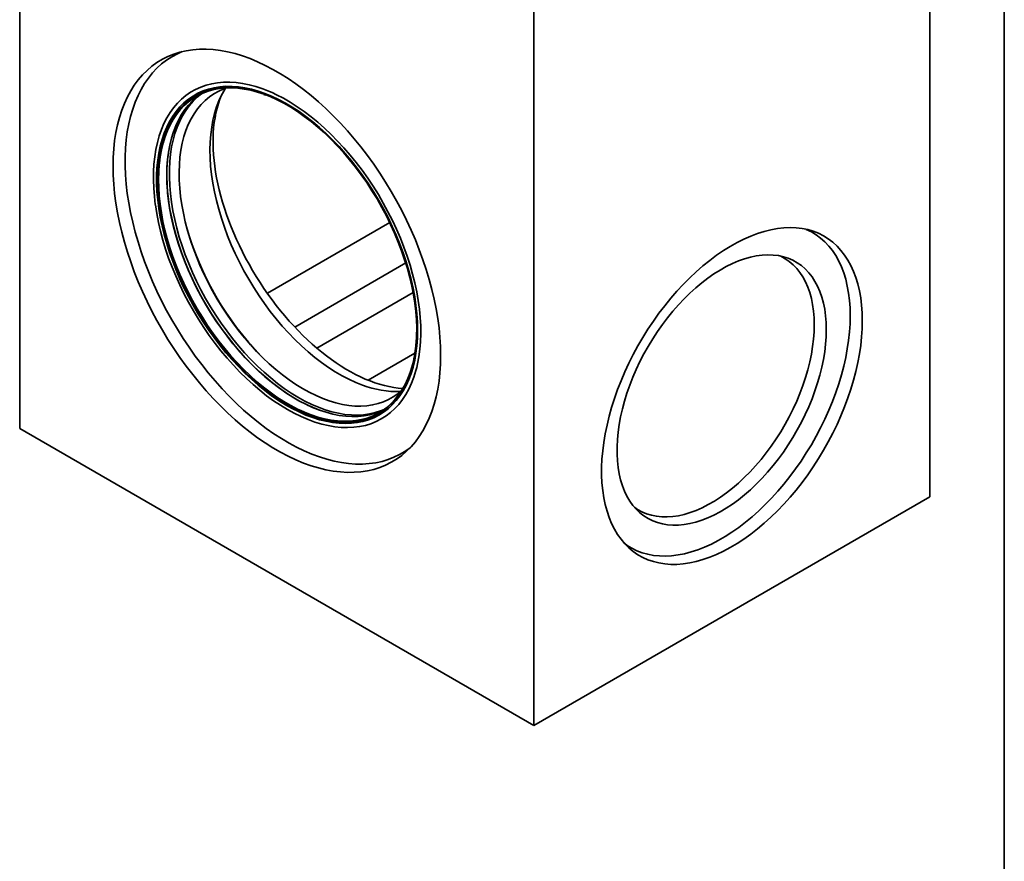
# Model space of a CAD drawing. Units: millimetres. Extents: x 8 to 483, y 1 to 291.
# Drawn here: x 318 to 415, y 84 to 166 of the extents above; entities that cross this region are included whole.
import ezdxf

# ---------------------------------------------------------------- set-up
doc = ezdxf.new("R2010")
doc.units = ezdxf.units.MM
doc.layers.add('FORMAT', color=7, linetype='Continuous')

msp = doc.modelspace()

# ---------------------------------------------------------------- linework, layer by layer
at = {"color": 7, "linetype": 'Continuous', "lineweight": 35}
for p, q in [((318.2961, 220.5685), (318.2961, 126.1997)), ((407.6946, 119.4935), (407.6946, 213.8623)), ((368.8037, 191.4111), (368.8037, 97.0423)), ((342.2626, 158.9869), (342.4823, 158.9037)), ((356.9348, 139.5272), (347.4915, 134.0757)), ((357.1083, 133.5913), (352.5076, 130.9354)), ((368.8037, 97.0423), (318.2961, 126.1997)), ((407.6946, 119.4935), (368.8037, 97.0423))]:
    msp.add_line(p, q, dxfattribs=at)
at = {"color": 8, "linetype": 'Continuous', "lineweight": 35}
for p, q in [((342.2364, 159.0248), (342.4585, 158.9419)), ((354.6333, 146.4018), (342.6189, 139.466)), ((356.2072, 142.436), (345.3171, 136.1493))]:
    msp.add_line(p, q, dxfattribs=at)
at = {"color": 7, "linetype": 'Continuous', "lineweight": 35, "flags": 128}
for points in [[(359.6379, 133.3621), (359.6202, 134.2431), (359.5672, 135.1426), (359.479, 136.0586), (359.3558, 136.989), (359.1978, 137.932), (359.0054, 138.8852), (358.7791, 139.8468), (358.5192, 140.8145), (358.2265, 141.7862), (357.9015, 142.7599), (357.545, 143.7333), (357.1576, 144.7043), (356.7404, 145.6708), (356.2942, 146.6307), (355.82, 147.5818), (355.3188, 148.522), (354.7917, 149.4494), (354.2399, 150.3618), (353.6646, 151.2573), (353.0671, 152.1338), (352.4487, 152.9895), (351.8107, 153.8225), (351.1545, 154.6309), (350.4816, 155.4129), (349.7935, 156.1669), (349.0917, 156.8912), (348.3777, 157.5842), (347.653, 158.2443), (346.9194, 158.8702), (346.1783, 159.4604), (345.4315, 160.0137), (344.6805, 160.5288), (343.927, 161.0046), (343.1727, 161.44), (342.4193, 161.8342), (341.6683, 162.1861), (340.9215, 162.4951), (340.1804, 162.7605), (339.4468, 162.9817), (338.7221, 163.1582), (338.0081, 163.2896), (337.3063, 163.3757), (336.6181, 163.4161), (335.9453, 163.411), (335.2891, 163.3602), (334.6511, 163.2638), (334.0327, 163.1222), (333.4351, 162.9355), (332.8599, 162.7043), (332.3081, 162.4289), (331.781, 162.1101), (331.2798, 161.7485), (330.8056, 161.345), (330.3593, 160.9003), (329.9421, 160.4155), (329.5548, 159.8917), (329.1983, 159.3299), (328.8733, 158.7315), (328.5805, 158.0977), (328.3207, 157.43), (328.0944, 156.7298), (327.902, 155.9986), (327.744, 155.2381), (327.6208, 154.4499), (327.5326, 153.6358), (327.4795, 152.7976), (327.4619, 151.937), (327.4795, 151.056), (327.5326, 150.1565), (327.6208, 149.2405), (327.744, 148.3101), (327.902, 147.3672), (328.0944, 146.4139), (328.3207, 145.4523), (328.5805, 144.4846), (328.8733, 143.5129), (329.1983, 142.5392), (329.5548, 141.5658), (329.9421, 140.5948), (330.3593, 139.6283), (330.8056, 138.6684), (331.2798, 137.7173), (331.781, 136.7771), (332.3081, 135.8497), (332.8599, 134.9373), (333.4351, 134.0418), (334.0327, 133.1653), (334.6511, 132.3096), (335.2891, 131.4767), (335.9453, 130.6683), (336.6181, 129.8862), (337.3063, 129.1322), (338.0081, 128.4079), (338.7221, 127.7149), (339.4468, 127.0548), (340.1804, 126.4289), (340.9215, 125.8387), (341.6683, 125.2854), (342.4193, 124.7703), (343.1727, 124.2945), (343.927, 123.8591), (344.6805, 123.465), (345.4315, 123.113), (346.1783, 122.804), (346.9194, 122.5386), (347.653, 122.3174), (348.3777, 122.1409), (349.0917, 122.0095), (349.7935, 121.9235), (350.4816, 121.883), (351.1545, 121.8882), (351.8107, 121.939), (352.4487, 122.0353), (353.0671, 122.177), (353.6646, 122.3636), (354.2399, 122.5949), (354.7917, 122.8702), (355.3188, 123.189), (355.82, 123.5506), (356.2942, 123.9542), (356.7404, 124.3988), (357.1576, 124.8836), (357.545, 125.4075), (357.9015, 125.9692), (358.2265, 126.5676), (358.5192, 127.2014), (358.7791, 127.8691), (359.0054, 128.5693), (359.1978, 129.3005), (359.3558, 130.061), (359.479, 130.8492), (359.5672, 131.6633), (359.6202, 132.5016), (359.6379, 133.3621)], [(334.2531, 163.1784), (333.7846, 162.9701), (333.2438, 162.6796), (332.7283, 162.3457), (332.2392, 161.9691), (331.7776, 161.5507), (331.3445, 161.0914), (330.9409, 160.5923), (330.5677, 160.0545), (330.2257, 159.4791), (329.9157, 158.8675), (329.6384, 158.221), (329.3944, 157.541), (329.1842, 156.8291), (329.0083, 156.0869), (328.8671, 155.316), (328.761, 154.5181), (328.6901, 153.6951), (328.6546, 152.8487), (328.6546, 151.9808), (328.6901, 151.0934), (328.761, 150.1885), (328.8671, 149.2681), (329.0083, 148.3342), (329.1842, 147.3889), (329.3944, 146.4343), (329.6384, 145.4726), (329.9157, 144.5059), (330.2257, 143.5364), (330.5677, 142.5661), (330.9409, 141.5974), (331.3445, 140.6323), (331.7776, 139.673), (332.2392, 138.7217), (332.7283, 137.7804), (333.2438, 136.8513), (333.7846, 135.9364), (334.3494, 135.0378), (334.9369, 134.1575), (335.546, 133.2975), (336.1752, 132.4596), (336.823, 131.6457), (337.4882, 130.8578), (338.1691, 130.0974), (338.8643, 129.3663), (339.5722, 128.6662), (340.2912, 127.9986), (341.0198, 127.3649), (341.7562, 126.7667), (342.4989, 126.2052), (343.2462, 125.6817), (343.9964, 125.1974), (344.7479, 124.7533), (345.499, 124.3505), (346.248, 123.9898), (346.9932, 123.672), (347.733, 123.3979), (348.4657, 123.168), (349.1897, 122.9829), (349.9033, 122.843), (350.6051, 122.7486), (351.2933, 122.6999), (351.9665, 122.697), (352.6232, 122.74), (353.2619, 122.8287), (353.8812, 122.9628), (354.4797, 123.1423), (355.0561, 123.3665), (355.609, 123.6351), (356.1373, 123.9474), (356.6397, 124.3028), (356.6783, 124.3327)], [(357.3785, 135.8327), (357.3607, 136.6243), (357.3071, 137.4342), (357.2181, 138.2603), (357.0937, 139.1002), (356.9344, 139.9517), (356.7407, 140.8123), (356.5129, 141.6797), (356.2519, 142.5514), (355.9583, 143.4249), (355.6329, 144.298), (355.2766, 145.1681), (354.8905, 146.0328), (354.4756, 146.8896), (354.033, 147.7363), (353.5641, 148.5705), (353.07, 149.3897), (352.5522, 150.1918), (352.0122, 150.9745), (351.4514, 151.7357), (350.8713, 152.4731), (350.2737, 153.1848), (349.6602, 153.8687), (349.0324, 154.523), (348.3922, 155.1458), (347.7413, 155.7354), (347.0815, 156.2902), (346.4147, 156.8086), (345.7428, 157.2891), (345.0675, 157.7305), (344.3908, 158.1314), (343.7146, 158.4909), (343.0408, 158.8078), (342.3712, 159.0812), (341.7077, 159.3106), (341.0521, 159.4951), (340.4063, 159.6342), (339.7721, 159.7277), (339.1512, 159.7752), (338.5454, 159.7766), (337.9564, 159.7319), (337.3858, 159.6411), (336.8352, 159.5047), (336.3061, 159.3229), (335.8, 159.0963), (335.3183, 158.8254), (334.8624, 158.5111), (334.4335, 158.1542), (334.0329, 157.7557), (333.6615, 157.3167), (333.3206, 156.8385), (333.011, 156.3223), (332.7335, 155.7697), (332.4891, 155.1821), (332.2783, 154.5613), (332.1017, 153.9088), (331.9598, 153.2266), (331.8531, 152.5165), (331.7817, 151.7806), (331.746, 151.0208), (331.746, 150.2394), (331.7817, 149.4384), (331.8531, 148.6201), (331.9598, 147.7868), (332.1017, 146.9407), (332.2783, 146.0844), (332.4891, 145.2201), (332.7335, 144.3503), (333.011, 143.4774), (333.3206, 142.6037), (333.6615, 141.7319), (334.0329, 140.8642), (334.4335, 140.0031), (334.8624, 139.151), (335.3183, 138.3103), (335.8, 137.4833), (336.3061, 136.6723), (336.8352, 135.8797), (337.3858, 135.1075), (337.9564, 134.3579), (338.5454, 133.6331), (339.1512, 132.9351), (339.7721, 132.2658), (340.4063, 131.627), (341.0521, 131.0205), (341.7077, 130.4482), (342.3712, 129.9114), (343.0408, 129.4118), (343.7146, 128.9506), (344.3908, 128.5293), (345.0675, 128.149), (345.7428, 127.8107), (346.4147, 127.5154), (347.0815, 127.264), (347.7413, 127.057), (348.3922, 126.8951), (349.0324, 126.7787), (349.6602, 126.7082), (350.2737, 126.6838), (350.8713, 126.7054), (351.4514, 126.7732), (352.0122, 126.8868), (352.5522, 127.046), (353.07, 127.2503), (353.5641, 127.4991), (354.033, 127.7918), (354.4756, 128.1275), (354.8905, 128.5054), (355.2766, 128.9242), (355.6329, 129.383), (355.9583, 129.8804), (356.2519, 130.4149), (356.5129, 130.9852), (356.7407, 131.5897), (356.9344, 132.2266), (357.0937, 132.8941), (357.2181, 133.5905), (357.3071, 134.3137), (357.3607, 135.0619), (357.3785, 135.8327)], [(342.2961, 158.9913), (341.636, 159.2098), (340.9844, 159.383), (340.343, 159.5105), (339.7137, 159.592), (339.0983, 159.6271), (338.4985, 159.6159), (337.916, 159.5584), (337.3525, 159.4546), (336.8096, 159.3049), (336.2888, 159.1098), (335.7916, 158.8697), (335.3194, 158.5854), (334.8735, 158.2577), (334.4553, 157.8874), (334.0658, 157.4757), (333.7062, 157.0237), (333.3775, 156.5327), (333.0806, 156.0041), (332.8165, 155.4394), (332.5857, 154.8401), (332.3891, 154.208), (332.2271, 153.5449), (332.1002, 152.8526), (332.0165, 152.2079)], [(355.7822, 129.8926), (355.4272, 129.6003), (354.9811, 129.293), (354.5092, 129.0293), (354.0129, 128.81), (353.4935, 128.6358), (352.9528, 128.5071), (352.3921, 128.4243), (351.8132, 128.3877), (351.2178, 128.3974), (350.6076, 128.4534), (349.9844, 128.5554), (349.35, 128.7032), (348.7063, 128.8964), (348.0552, 129.1343), (347.3986, 129.4164), (346.7384, 129.7417), (346.0765, 130.1093), (345.4149, 130.5182), (344.7556, 130.9671), (344.1004, 131.4547), (343.4514, 131.9795), (342.8103, 132.5402), (342.1791, 133.1349), (341.5596, 133.762), (340.9537, 134.4196), (340.363, 135.1057), (339.7895, 135.8185), (339.2346, 136.5557), (338.7001, 137.3153), (338.1876, 138.0949), (337.6985, 138.8924), (337.2342, 139.7053), (336.7962, 140.5313), (336.3857, 141.368), (336.0039, 142.2129), (335.652, 143.0635), (335.3309, 143.9173), (335.0416, 144.7719), (334.785, 145.6247), (334.5618, 146.4732), (334.3727, 147.315), (334.2181, 148.1475), (334.0987, 148.9683), (334.0147, 149.775), (333.9664, 150.5653), (333.9538, 151.3368), (333.9772, 152.0873), (334.0363, 152.8146), (334.131, 153.5164), (334.261, 154.1909), (334.426, 154.8359), (334.6255, 155.4497), (334.8589, 156.0303), (335.1254, 156.5762), (335.4244, 157.0856), (335.7548, 157.5572), (336.1159, 157.9895), (336.5065, 158.3812), (336.9254, 158.7312), (337.3715, 159.0385), (337.8434, 159.3022), (338.3397, 159.5215), (338.6198, 159.622)], [(351.9757, 130.4481), (351.309, 130.7112), (350.6377, 131.018), (349.9636, 131.3678), (349.2887, 131.7596), (348.6148, 132.1923), (347.9438, 132.6646), (347.2778, 133.1753), (346.6185, 133.7227), (345.9678, 134.3055), (345.3276, 134.922), (344.6996, 135.5703), (344.0858, 136.2487), (343.4877, 136.9553), (342.9071, 137.688), (342.3457, 138.4447), (341.8051, 139.2234), (341.2866, 140.0218), (340.792, 140.8376), (340.3224, 141.6686), (339.8794, 142.5124), (339.4641, 143.3665), (339.0776, 144.2287), (338.7212, 145.0963), (338.3958, 145.967), (338.1023, 146.8383), (337.8416, 147.7077), (337.6144, 148.5728), (337.4213, 149.4311), (337.263, 150.2802), (337.1397, 151.1177), (337.052, 151.9411), (337, 152.7482), (336.9839, 153.5367), (337.0038, 154.3044), (337.0595, 155.0489), (337.1509, 155.7684), (337.2778, 156.4606), (337.4398, 157.1238), (337.6365, 157.7558), (337.8672, 158.3551), (338.1314, 158.9198), (338.4282, 159.4485), (338.5148, 159.5862)], [(332.8646, 153.0131), (332.9083, 153.3192), (333.0352, 154.0114), (333.1972, 154.6745), (333.3939, 155.3066), (333.6246, 155.9059), (333.8888, 156.4706), (334.1856, 156.9992), (334.5143, 157.4902), (334.8739, 157.9422), (335.2634, 158.354), (335.6817, 158.7242), (336.0602, 159.0064)], [(354.0887, 128.0682), (353.7276, 127.9201), (353.1952, 127.7483), (352.6415, 127.6222), (352.068, 127.5422), (351.4764, 127.5085), (350.8684, 127.5212), (350.2456, 127.5803), (349.6098, 127.6855), (348.9629, 127.8366), (348.3067, 128.0332), (347.643, 128.2746), (346.9737, 128.5603), (346.3007, 128.8894), (345.6259, 129.261), (344.9512, 129.674), (344.2786, 130.1273), (343.61, 130.6195), (342.9472, 131.1493), (342.2921, 131.7151), (341.6465, 132.3155), (341.0124, 132.9486), (340.3915, 133.6126), (339.7856, 134.3058), (339.1963, 135.026), (338.6254, 135.7714), (338.0745, 136.5397), (337.5451, 137.3288), (337.0387, 138.1365), (336.5568, 138.9604), (336.1008, 139.7983), (335.6719, 140.6477), (335.2713, 141.5062), (334.9002, 142.3715), (334.5596, 143.241), (334.2505, 144.1124), (333.9738, 144.983), (333.7303, 145.8505), (333.5206, 146.7124), (333.3453, 147.5663), (333.205, 148.4097), (333.1, 149.2402), (333.0307, 150.0555), (332.9972, 150.8533), (332.9996, 151.6314), (333.0379, 152.3874), (333.112, 153.1193), (333.2218, 153.825), (333.3668, 154.5025), (333.5467, 155.1498), (333.761, 155.7652), (334.009, 156.3469), (334.2901, 156.8933), (334.6035, 157.4027), (334.9482, 157.8738), (335.3233, 158.3052), (335.7278, 158.6957), (336.1604, 159.0441), (336.193, 159.0678)], [(342.4585, 158.9419), (342.9001, 158.7632), (343.5684, 158.4582), (344.2394, 158.1109), (344.9114, 157.722), (345.5824, 157.2928), (346.2505, 156.8244), (346.9139, 156.318), (347.5708, 155.7753), (348.2192, 155.1975), (348.8575, 154.5865), (349.4838, 153.9437), (350.0963, 153.2712), (350.6935, 152.5706), (351.2735, 151.844), (351.8348, 151.0934), (352.3759, 150.3209), (352.8951, 149.5287), (353.3912, 148.7189), (353.8626, 147.8938), (354.3081, 147.0557), (354.7264, 146.207), (355.1164, 145.3499), (355.477, 144.487), (355.8071, 143.6206), (356.1059, 142.7531), (356.3725, 141.8869), (356.6062, 141.0245), (356.8063, 140.1682), (356.9723, 139.3205), (357.1036, 138.4837), (357.2001, 137.6601), (357.2613, 136.8521), (357.287, 136.0618), (357.2774, 135.2915), (357.2322, 134.5434), (357.1518, 133.8194), (357.0362, 133.1218), (356.9629, 132.7722)], [(357.2924, 132.17), (357.3788, 132.5404), (357.5095, 133.2377), (357.6053, 133.9619), (357.6659, 134.7112), (357.6912, 135.4834), (357.6811, 136.2765), (357.6356, 137.0883), (357.5549, 137.9167), (357.4391, 138.7595), (357.2886, 139.6143), (357.1038, 140.4789), (356.8852, 141.3509), (356.6334, 142.2279), (356.349, 143.1077), (356.0328, 143.9878), (355.6857, 144.8659), (355.3087, 145.7395), (354.9026, 146.6064), (354.4686, 147.4643), (354.008, 148.3107), (353.5219, 149.1434), (353.0116, 149.9602), (352.4785, 150.7588), (351.9241, 151.5372), (351.3498, 152.2931), (350.7572, 153.0247), (350.1479, 153.7298), (349.5236, 154.4067), (348.8859, 155.0534), (348.2365, 155.6683), (347.5772, 156.2496), (346.9098, 156.7958), (346.236, 157.3055), (345.5577, 157.7773), (344.8767, 158.2098), (344.1949, 158.602), (343.5141, 158.9527), (343.0768, 159.1562)], [(332.8496, 152.9562), (332.797, 152.4469), (332.7518, 151.6987), (332.7422, 150.9285), (332.768, 150.1382), (332.8291, 149.3301), (332.9256, 148.5066), (333.057, 147.6697), (333.2229, 146.822), (333.423, 145.9658), (333.6567, 145.1033), (333.9233, 144.2372), (334.2221, 143.3697), (334.5523, 142.5032), (334.9128, 141.6403), (335.3028, 140.7833), (335.7211, 139.9345), (336.1666, 139.0965), (336.638, 138.2714), (337.1341, 137.4616), (337.6533, 136.6693), (338.1944, 135.8968), (338.7557, 135.1462), (339.3357, 134.4197), (339.9329, 133.7191), (340.5454, 133.0465), (341.1717, 132.4038), (341.81, 131.7927), (342.4584, 131.215), (343.1153, 130.6722), (343.7787, 130.1659), (344.4468, 129.6975), (345.1178, 129.2682), (345.7898, 128.8794), (346.4608, 128.532), (346.6182, 128.4565)], [(343.9617, 128.8966), (343.873, 128.9531), (343.2032, 129.402), (342.5372, 129.8896), (341.8768, 130.4143), (341.2239, 130.9747), (340.5803, 131.5694), (339.9478, 132.1965), (339.3282, 132.8544), (338.7231, 133.5412), (338.1344, 134.255), (337.5635, 134.9938), (337.0121, 135.7556), (336.4818, 136.5383), (335.9739, 137.3396), (335.49, 138.1573), (335.0314, 138.9892), (334.5994, 139.8329), (334.1951, 140.6861), (333.8197, 141.5464), (333.4742, 142.4113), (333.1596, 143.2786), (332.8768, 144.1457), (332.6266, 145.0103), (332.4096, 145.87), (332.2265, 146.7223), (332.0778, 147.5648), (331.9638, 148.3953), (331.885, 149.2114), (331.8459, 149.8879)], [(331.6121, 148.1776), (331.6187, 148.1289), (331.7519, 147.2799), (331.9196, 146.4199), (332.1213, 145.5513), (332.3567, 144.6765), (332.6249, 143.7978), (332.9252, 142.9176), (333.257, 142.0382), (333.6192, 141.162), (334.0109, 140.2914), (334.431, 139.4288), (334.8785, 138.5764), (335.3521, 137.7365), (335.8504, 136.9115), (336.3723, 136.1035), (336.9162, 135.3148), (337.4808, 134.5473), (338.0644, 133.8033), (338.6655, 133.0847), (339.2825, 132.3935), (339.9138, 131.7315), (340.5575, 131.1005), (341.2121, 130.5022), (341.8757, 129.9382), (342.5465, 129.4101), (343.2228, 128.9192), (343.9026, 128.4669), (344.5843, 128.0544), (345.2401, 127.6961)], [(401.0542, 136.7735), (401.0363, 137.5436), (400.9828, 138.2909), (400.8939, 139.0134), (400.7696, 139.709), (400.6105, 140.3759), (400.4169, 141.0121), (400.1895, 141.6159), (399.9287, 142.1856), (399.6354, 142.7196), (399.3103, 143.2165), (398.9545, 143.6747), (398.5687, 144.0932), (398.1543, 144.4706), (397.7122, 144.806), (397.2437, 145.0984), (396.7502, 145.347), (396.2329, 145.551), (395.6935, 145.71), (395.1332, 145.8235), (394.5538, 145.8912), (393.9568, 145.9129), (393.3439, 145.8884), (392.7168, 145.818), (392.0773, 145.7018), (391.4271, 145.5401), (390.768, 145.3333), (390.1019, 145.0821), (389.4306, 144.7871), (388.7561, 144.4491), (388.0801, 144.0692), (387.4046, 143.6484), (386.7315, 143.1877), (386.0626, 142.6886), (385.3997, 142.1524), (384.7449, 141.5806), (384.0998, 140.9749), (383.4662, 140.3367), (382.846, 139.6681), (382.2409, 138.9708), (381.6525, 138.2467), (381.0824, 137.498), (380.5324, 136.7266), (380.0038, 135.9348), (379.4983, 135.1247), (379.0171, 134.2986), (378.5617, 133.4587), (378.1333, 132.6075), (377.733, 131.7474), (377.3621, 130.8806), (377.0215, 130.0096), (376.7122, 129.1369), (376.4351, 128.2649), (376.1909, 127.396), (375.9803, 126.5326), (375.8039, 125.6772), (375.6621, 124.8321), (375.5555, 123.9996), (375.4843, 123.1822), (375.4486, 122.382), (375.4486, 121.6014), (375.4843, 120.8424), (375.5555, 120.1073), (375.6621, 119.3979), (375.8039, 118.7164), (375.9803, 118.0647), (376.1909, 117.4445), (376.4351, 116.8575), (376.7122, 116.3055), (377.0215, 115.7898), (377.3621, 115.3121), (377.733, 114.8736), (378.1333, 114.4755), (378.5617, 114.119), (379.0171, 113.805), (379.4983, 113.5345), (380.0038, 113.308), (380.5324, 113.1264), (381.0824, 112.9901), (381.6525, 112.8995), (382.2409, 112.8548), (382.846, 112.8562), (383.4662, 112.9037), (384.0998, 112.997), (384.7449, 113.1361), (385.3997, 113.3204), (386.0626, 113.5494), (386.7315, 113.8226), (387.4046, 114.1392), (388.0801, 114.4983), (388.7561, 114.8988), (389.4306, 115.3397), (390.1019, 115.8197), (390.768, 116.3376), (391.4271, 116.8917), (392.0773, 117.4807), (392.7168, 118.1029), (393.3439, 118.7565), (393.9568, 119.4397), (394.5538, 120.1506), (395.1332, 120.8873), (395.6935, 121.6476), (396.2329, 122.4295), (396.7502, 123.2308), (397.2437, 124.0492), (397.7122, 124.8824), (398.1543, 125.7282), (398.5687, 126.5842), (398.9545, 127.448), (399.3103, 128.3172), (399.6354, 129.1893), (399.9287, 130.062), (400.1895, 130.9327), (400.4169, 131.7992), (400.6105, 132.6589), (400.7696, 133.5095), (400.8939, 134.3485), (400.9828, 135.1737), (401.0363, 135.9828), (401.0542, 136.7735)], [(399.8659, 137.2538), (399.848, 138.0195), (399.7944, 138.7624), (399.7051, 139.4803), (399.5806, 140.1713), (399.421, 140.8333), (399.2269, 141.4645), (398.9989, 142.0632), (398.7375, 142.6275), (398.4435, 143.1559), (398.1177, 143.647), (397.7612, 144.0992), (397.3747, 144.5114), (396.9596, 144.8824), (396.5169, 145.211), (396.0479, 145.4965), (395.5539, 145.7379), (395.5294, 145.7485)], [(397.5186, 135.8988), (397.5009, 136.5852), (397.4478, 137.2488), (397.3595, 137.8873), (397.2364, 138.4985), (397.0787, 139.0802), (396.8872, 139.6306), (396.6624, 140.1476), (396.4051, 140.6295), (396.1162, 141.0747), (395.7967, 141.4815), (395.4477, 141.8487), (395.0704, 142.1748), (394.6661, 142.4589), (394.2362, 142.6999), (393.7822, 142.8971), (393.3056, 143.0496), (392.8081, 143.157), (392.2914, 143.219), (391.7573, 143.2352), (391.2077, 143.2057), (390.6443, 143.1306), (390.0692, 143.0101), (389.4844, 142.8446), (388.8918, 142.6347), (388.2935, 142.3811), (387.6916, 142.0848), (387.0881, 141.7466), (386.4851, 141.3679), (385.8848, 140.9498), (385.2891, 140.4938), (384.7001, 140.0016), (384.1199, 139.4747), (383.5504, 138.9151), (382.9936, 138.3246), (382.4515, 137.7053), (381.9259, 137.0594), (381.4186, 136.3889), (380.9314, 135.6963), (380.4659, 134.984), (380.0237, 134.2543), (379.6065, 133.5099), (379.2155, 132.7532), (378.8522, 131.9869), (378.5178, 131.2137), (378.2135, 130.4361), (377.9403, 129.657), (377.6991, 128.8788), (377.4908, 128.1045), (377.3161, 127.3365), (377.1757, 126.5776), (377.0699, 125.8304), (376.9992, 125.0974), (376.9638, 124.3812), (376.9638, 123.6842), (376.9992, 123.0089), (377.0699, 122.3576), (377.1757, 121.7325), (377.3161, 121.1358), (377.4908, 120.5695), (377.6991, 120.0356), (377.9403, 119.5359), (378.2135, 119.0722), (378.5178, 118.646), (378.8522, 118.2588), (379.2155, 117.912), (379.6065, 117.6067), (380.0237, 117.3441), (380.4659, 117.1249), (380.9314, 116.95), (381.4186, 116.82), (381.9259, 116.7352), (382.4515, 116.6961), (382.9936, 116.7027), (383.5504, 116.7551), (384.1199, 116.8529), (384.7001, 116.996), (385.2891, 117.1838), (385.8848, 117.4156), (386.4851, 117.6907), (387.0881, 118.0081), (387.6916, 118.3667), (388.2935, 118.7653), (388.8918, 119.2025), (389.4844, 119.6768), (390.0692, 120.1865), (390.6443, 120.73), (391.2077, 121.3053), (391.7573, 121.9105), (392.2914, 122.5434), (392.8081, 123.2019), (393.3056, 123.8837), (393.7822, 124.5865), (394.2362, 125.3078), (394.6661, 126.0451), (395.0704, 126.796), (395.4477, 127.5578), (395.7967, 128.3279), (396.1162, 129.1036), (396.4051, 129.8823), (396.6624, 130.6613), (396.8872, 131.4379), (397.0787, 132.2094), (397.2364, 132.9732), (397.3595, 133.7266), (397.4478, 134.467), (397.5009, 135.1919), (397.5186, 135.8988)], [(396.3304, 136.3791), (396.3126, 137.0599), (396.2595, 137.7178), (396.1711, 138.3505), (396.0477, 138.9559), (395.8899, 139.5317), (395.6982, 140.0759), (395.4732, 140.5867), (395.2157, 141.0622), (394.9267, 141.5007), (394.6071, 141.9008), (394.2581, 142.261), (393.8808, 142.5801), (393.4767, 142.8569), (393.0472, 143.0905), (392.9668, 143.1281)], [(377.7162, 114.8919), (377.9611, 114.7179), (378.4301, 114.4325), (378.924, 114.191), (379.4416, 113.9943), (379.9812, 113.8429), (380.5414, 113.7371), (381.1206, 113.6774), (381.7171, 113.6638), (382.3293, 113.6965), (382.9554, 113.7752), (383.5937, 113.8998), (384.2423, 114.07), (384.8994, 114.2852), (385.5631, 114.5449), (386.2315, 114.8483), (386.9028, 115.1945), (387.5751, 115.5826), (388.2464, 116.0115), (388.9149, 116.4799), (389.5786, 116.9865), (390.2357, 117.5299), (390.8843, 118.1086), (391.5225, 118.7209), (392.1486, 119.365), (392.7608, 120.0392), (393.3574, 120.7415), (393.9366, 121.47), (394.4968, 122.2226), (395.0364, 122.997), (395.5539, 123.7913), (396.0479, 124.603), (396.5169, 125.43), (396.9596, 126.2698), (397.3747, 127.12), (397.7612, 127.9784), (398.1177, 128.8423), (398.4435, 129.7095), (398.7375, 130.5773), (398.9989, 131.4435), (399.2269, 132.3054), (399.421, 133.1607), (399.5806, 134.0069), (399.7051, 134.8417), (399.7944, 135.6627), (399.848, 136.4675), (399.8659, 137.2538)], [(378.7039, 118.4214), (378.9809, 118.2383), (379.4105, 118.0047), (379.864, 117.8152), (380.3398, 117.6704), (380.8364, 117.5709), (381.3519, 117.5169), (381.8845, 117.5087), (382.4324, 117.5463), (382.9936, 117.6295), (383.5662, 117.7582), (384.1481, 117.9317), (384.7374, 118.1496), (385.3319, 118.411), (385.9295, 118.7151), (386.5282, 119.0607), (387.1258, 119.4466), (387.7203, 119.8716), (388.3095, 120.334), (388.8915, 120.8324), (389.464, 121.3648), (390.0253, 121.9295), (390.5731, 122.5245), (391.1058, 123.1477), (391.6213, 123.7968), (392.1178, 124.4697), (392.5937, 125.1639), (393.0472, 125.877), (393.4767, 126.6066), (393.8808, 127.3499), (394.2581, 128.1046), (394.6071, 128.8677), (394.9267, 129.6368), (395.2157, 130.4091), (395.4732, 131.1819), (395.6982, 131.9524), (395.8899, 132.718), (396.0477, 133.476), (396.1711, 134.2237), (396.2595, 134.9585), (396.3126, 135.6778), (396.3304, 136.3791)], [(357.2101, 134.3679), (357.2124, 134.3905), (357.235, 134.6374)], [(345.9168, 127.9463), (346.2583, 127.7954), (346.9249, 127.5324), (347.585, 127.314), (348.2367, 127.1408), (348.8781, 127.0132), (349.5074, 126.9318), (350.1228, 126.8966), (350.7226, 126.9078), (351.3051, 126.9654), (351.8685, 127.0691), (352.4115, 127.2188), (352.9323, 127.4139), (353.4295, 127.654), (353.9017, 127.9383), (354.3476, 128.2661), (354.7658, 128.6363), (355.1553, 129.048), (355.5149, 129.5), (355.8436, 129.991), (356.1405, 130.5196), (356.4046, 131.0844), (356.6354, 131.6836), (356.832, 132.3157), (356.994, 132.9788), (357.0153, 133.0807)], [(353.9691, 127.9839), (353.7404, 127.8805), (353.2196, 127.6853), (352.6767, 127.5357), (352.1132, 127.4319), (351.5307, 127.3743), (350.9309, 127.3631), (350.3155, 127.3983), (349.6862, 127.4797), (349.0448, 127.6073), (348.3932, 127.7805), (347.7331, 127.9989)]]:
    msp.add_lwpolyline(points, dxfattribs=at)
at = {"color": 8, "linetype": 'Continuous', "lineweight": 35, "flags": 128}
for points in [[(342.1627, 159.5262), (341.4957, 159.7474), (340.8371, 159.9241), (340.1885, 160.0558), (339.5516, 160.1421), (338.9283, 160.1829), (338.3202, 160.1779), (337.7288, 160.1273), (337.1559, 160.0312), (336.603, 159.8897), (336.0715, 159.7034), (335.5629, 159.4726), (335.0785, 159.1981), (334.6197, 158.8805), (334.1877, 158.5207), (333.7836, 158.1198), (333.4087, 157.6787), (333.0637, 157.1986), (332.7498, 156.6809), (332.4677, 156.127), (332.2182, 155.5383), (332.002, 154.9164), (331.8196, 154.263), (331.6716, 153.5799), (331.5583, 152.8689), (331.4801, 152.1319), (331.4371, 151.3709), (331.4295, 150.588), (331.4573, 149.7852), (331.5204, 148.9648), (331.6121, 148.1776)], [(331.8459, 149.8879), (331.8415, 150.0108), (331.8334, 150.7914), (331.8609, 151.5509), (331.9237, 152.2872), (332.0217, 152.9982), (332.1547, 153.6821), (332.3222, 154.3368), (332.5239, 154.9605), (332.7591, 155.5516), (333.0272, 156.1084), (333.3274, 156.6292), (333.659, 157.1127), (334.0209, 157.5576), (334.4122, 157.9625), (334.8318, 158.3263), (335.2785, 158.6481), (335.7511, 158.9269), (336.2482, 159.162), (336.7685, 159.3527), (337.3105, 159.4984), (337.8727, 159.5988), (338.4536, 159.6536), (339.0515, 159.6626), (339.6647, 159.6259), (340.2916, 159.5434), (340.9303, 159.4155), (341.5792, 159.2425), (342.2364, 159.0248)], [(343.0768, 159.1562), (342.836, 159.261), (342.1627, 159.5262)], [(347.7331, 127.9989), (347.0664, 128.2619), (346.3951, 128.5688), (345.721, 128.9186), (345.046, 129.3104), (344.3721, 129.7431), (343.7012, 130.2154), (343.0351, 130.726), (342.3758, 131.2735), (341.7251, 131.8563), (341.0849, 132.4727), (340.457, 133.1211), (339.8431, 133.7995), (339.2451, 134.506), (338.6645, 135.2387), (338.1031, 135.9955), (337.5624, 136.7742), (337.044, 137.5726), (336.5493, 138.3884), (336.0798, 139.2194), (335.6367, 140.0632), (335.2214, 140.9173), (334.835, 141.7794), (334.4786, 142.6471), (334.1532, 143.5178), (333.8597, 144.3891), (333.599, 145.2585), (333.3718, 146.1236), (333.1787, 146.9819), (333.0203, 147.831), (332.8971, 148.6684), (332.8094, 149.4919), (332.7574, 150.299), (332.7413, 151.0875), (332.7611, 151.8551), (332.8169, 152.5997), (332.8646, 153.0131)], [(332.0165, 152.2079), (332.0087, 152.1332), (331.953, 151.3886), (331.9332, 150.621), (331.9493, 149.8325), (332.0013, 149.0254), (332.089, 148.2019), (332.2122, 147.3645), (332.3706, 146.5154), (332.5636, 145.6571), (332.7908, 144.792), (333.0516, 143.9226), (333.345, 143.0513), (333.6704, 142.1806), (334.0269, 141.3129), (334.4133, 140.4508), (334.8286, 139.5966), (335.2717, 138.7529), (335.7412, 137.9219), (336.2359, 137.1061), (336.7543, 136.3077), (337.295, 135.529), (337.8564, 134.7722), (338.4369, 134.0395), (339.035, 133.333), (339.6489, 132.6546), (340.2768, 132.0062), (340.917, 131.3898), (341.5677, 130.807), (342.227, 130.2595), (342.8931, 129.7489), (343.564, 129.2766), (344.2379, 128.8439), (344.9129, 128.4521), (345.587, 128.1023), (345.9168, 127.9463)], [(356.9629, 132.7722), (356.8859, 132.4523), (356.7013, 131.8128), (356.4827, 131.2052), (356.231, 130.631), (355.9467, 130.0921), (355.6307, 129.5897), (355.2839, 129.1254), (354.9071, 128.7003), (354.5015, 128.3158), (354.0682, 127.9729), (353.6084, 127.6725), (353.1234, 127.4155), (352.6145, 127.2025), (352.0832, 127.0342), (351.5309, 126.9111), (350.9591, 126.8335), (350.3696, 126.8016), (349.7638, 126.8154), (349.1435, 126.8751), (348.5105, 126.9803), (347.8664, 127.1308), (347.2132, 127.3262), (346.5525, 127.5659), (345.8863, 127.8493), (345.2164, 128.1756), (344.5446, 128.5439), (343.9617, 128.8966)], [(345.2401, 127.6961), (345.2658, 127.6828), (345.9455, 127.3532), (346.6214, 127.0664), (347.2918, 126.8231), (347.9548, 126.6241), (348.6087, 126.4698), (349.2516, 126.3608), (349.8819, 126.2972), (350.4978, 126.2793), (351.0978, 126.3071), (351.6801, 126.3805), (352.2432, 126.4993), (352.7856, 126.6633), (353.3059, 126.8719), (353.8025, 127.1246), (354.2743, 127.4208), (354.7198, 127.7596), (355.138, 128.1401), (355.5276, 128.5612), (355.8877, 129.022), (356.2172, 129.521), (356.5154, 130.057), (356.7812, 130.6286), (357.0142, 131.2341), (357.2136, 131.8719), (357.2924, 132.17)]]:
    msp.add_lwpolyline(points, dxfattribs=at)
at = {"color": 8, "linetype": 'Continuous', "lineweight": 35}
msp.add_arc((363.5022, 154.1678), 29.955, 195.835177, 224.159447, dxfattribs=at)
at = {"color": 7, "linetype": 'Continuous', "lineweight": 35}
for centre, radius, start, end in [((363.7382, 154.304), 30.2409, 198.838554, 221.156069), ((355.4059, 139.4253), 9.6101, 249.087849, 271.745494)]:
    msp.add_arc(centre, radius, start, end, dxfattribs=at)
msp.add_ellipse((350.1112, 146.4373), major_axis=(-9.521, 15.4328), ratio=0.556894, start_param=0.3686459, end_param=2.7756381, dxfattribs=at)
msp.add_open_spline([(347.7667, 128.0034), (347.6572, 128.0439), (347.3444, 128.1599), (347.0287, 128.2983), (346.8234, 128.3883)], degree=3, knots=[0, 0, 0, 0, 0.3497512, 1, 1, 1, 1], dxfattribs=at)
at = {"layer": 'FORMAT', "color": 7, "lineweight": 35}
msp.add_line((415, 291), (415, 5), dxfattribs=at)

doc.saveas('drawing.dxf')
